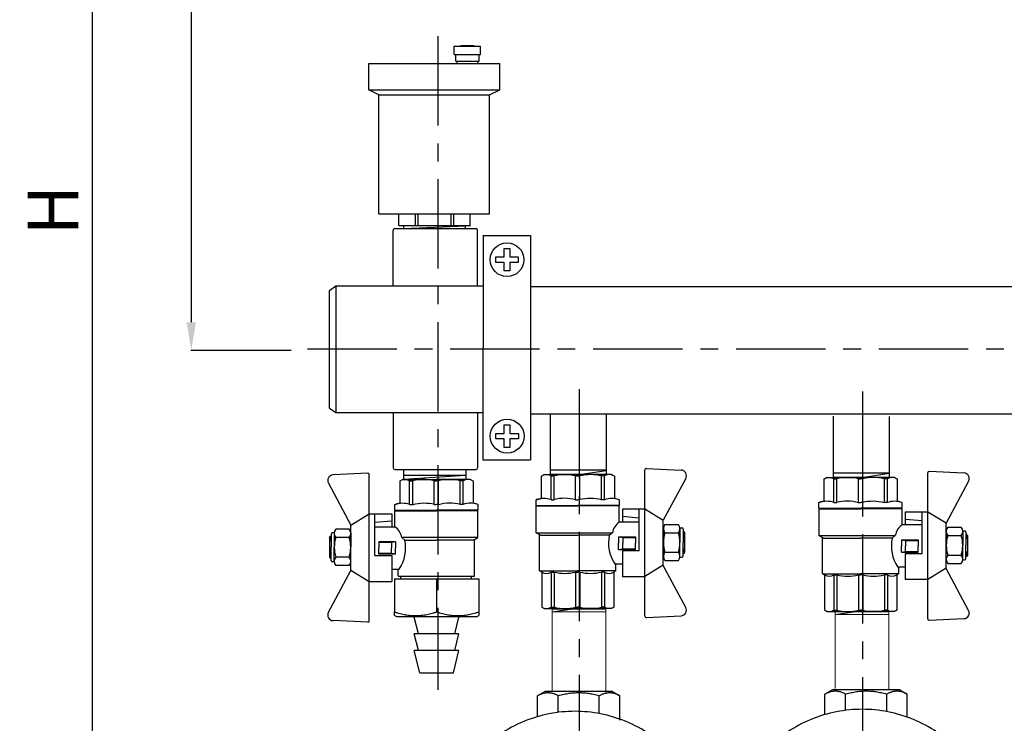
# Model space of a CAD drawing. Units: millimetres. Extents: x -9 to 8604, y -11713 to 1992.
# Drawn here: x 6321 to 6671, y -9942 to -9692 of the extents above; entities that cross this region are included whole.
import ezdxf

# ---------------------------------------------------------------- set-up
doc = ezdxf.new("R2010")
doc.units = ezdxf.units.MM
doc.header["$PDMODE"] = 33
doc.header["$PDSIZE"] = 25
doc.linetypes.add('CENTER', pattern=[50.8, 31.75, -6.35, 6.35, -6.35])
doc.layers.add('EQUIPMENT', color=7, linetype='Continuous')
doc.layers.add('PV-34A', color=7, linetype='Continuous')
doc.styles.add('Элтех_Ан', font='isocpeur.ttf', dxfattribs={"width": 0.75, "oblique": 15, "height": 18})
doc.dimstyles.get("Standard").update_dxf_attribs({"dimtxt": 18, "dimasz": 25, "dimexe": 0.18, "dimexo": 0, "dimgap": 5, "dimtad": 1, "dimdec": 0, "dimzin": 0, "dimdsep": 46, "dimtxsty": 'Элтех_Ан', "dimcen": 0.09, "dimadec": 0, "dimazin": 0, "dimtfac": 1, "dimtdec": 0, "dimtofl": 0, "dimtmove": 0, "dimatfit": 3, "dimfxl": 1, "dimtolj": 1, "dimtzin": 0, "dimarcsym": 0})

# ---------------------------------------------------------------- blocks, each defined once
blk = doc.blocks.new('*D400')
at = {"color": 0, "lineweight": -2, "transparency": 16777216}
for p, q in [((6417.52, -9402.56), (6346.47, -9402.56)), ((6346.65, -9412.56), (6346.65, -10106.9)), ((6415.73, -10116.9), (6346.47, -10116.9))]:
    blk.add_line(p, q, dxfattribs=at)
at = {"color": 0, "transparency": 16777216}
for points in [[(6344.98, -9412.56), (6348.32, -9412.56), (6346.65, -9402.56)], [(6344.98, -10106.9), (6348.32, -10106.9), (6346.65, -10116.9)]]:
    blk.add_solid(points, dxfattribs=at)
at = {"layer": 'Defpoints', "color": 0, "transparency": 16777216}
for p in [(6417.52, -9402.56), (6346.65, -10116.9), (6415.73, -10116.9)]:
    blk.add_point(p, dxfattribs=at)
at = {"color": 0, "transparency": 16777216, "insert": (6332.65, -9759.73), "char_height": 18, "attachment_point": 5, "rotation": 90, "style": 'Элтех_Ан'}
blk.add_mtext('\\A1;Н', dxfattribs=at)
blk = doc.blocks.new('шк бабочка ВР-ВР 15 (47.63мм Шаровый кран Dn15)')
at = {"ltscale": 0.5}
for p, q in [((-2.19, 24.39), (-1.61, 36.74)), ((17.7, 30.95), (17.7, 35.79)), ((18.93, 36.29), (24.13, 36.29)), ((20.66, 30.95), (20.66, 35.79)), ((29.33, 36.29), (24.13, 36.29)), ((27.59, 30.95), (27.59, 35.79)), ((30.56, 30.95), (30.56, 35.79)), ((50.77, 24.39), (50.19, 36.74)), ((16.29, 30.37), (12.29, 23.87)), ((32.35, 30.37), (16.29, 30.37)), ((18.93, 30.45), (24.13, 30.45)), ((29.33, 30.45), (24.13, 30.45)), ((32.24, 30.37), (36.24, 23.87)), ((24.29, 23.87), (-1.69, 23.87)), ((36.24, 23.87), (12.29, 23.87)), ((12.29, 23.87), (12.29, 21.87)), ((12.29, 23.87), (12.29, 15.87)), ((14.79, 15.87), (15.36, 21.87)), ((16.88, 21.87), (16.88, 14.77)), ((50.27, 23.87), (36.29, 23.87)), ((36.29, 23.87), (36.29, 15.87)), ((22.18, 14.5), (22.18, 20.5)), ((22.18, 20.5), (24.38, 20.5)), ((22.38, 16), (22.38, 20.5)), ((26.58, 20.5), (24.38, 20.5)), ((26.38, 16), (26.38, 20.5)), ((26.58, 14.5), (26.58, 20.5)), ((8.95, 14.78), (8.48, 13.02)), ((16.88, 14.75), (11.13, 14.75)), ((11.13, 14.75), (11.13, 0)), ((12.29, 15.87), (16.88, 15.87)), ((22.18, 14.5), (22.38, 16)), ((22.18, 14.5), (24.38, 14.5)), ((22.38, 16), (24.38, 16)), ((26.38, 16), (24.38, 16)), ((26.58, 14.5), (24.38, 14.5)), ((26.58, 14.5), (26.38, 16)), ((27.1, 15.87), (36.29, 15.87)), ((31.88, 15.87), (31.88, 13.25)), ((0.48, 12.82), (0, 12)), ((0, 12), (0, 0)), ((20.68, -14.75), (20.68, 12.32)), ((20.68, 12.32), (21.57, 11.23)), ((21.57, 11.23), (21.57, 0)), ((34.21, 13.55), (31.88, 13.55)), ((34.21, 13.55), (34.63, 12.82)), ((34.22, 13.53), (34.22, 0)), ((34.63, 12.82), (47.16, 12.82)), ((47.16, 12.82), (47.63, 12)), ((47.63, 12), (47.63, 0)), ((8.95, 9.5), (0.48, 9.5)), ((0.48, 9.5), (0.48, 8.42)), ((8.95, 8.42), (0.48, 8.42)), ((34.63, 9.5), (34.63, 8.42)), ((34.63, 9.5), (47.16, 9.5)), ((34.63, 9.5), (34.63, 8.42)), ((34.63, 8.42), (47.16, 8.42)), ((47.16, 9.5), (47.16, 8.42)), ((0, -12), (0, 0)), ((8.95, 0.77), (0.48, 0.77)), ((0.48, 0.77), (0.48, 0)), ((0.48, -0.77), (0.48, 0)), ((11.13, -14.75), (11.13, 0)), ((21.57, -13.25), (21.57, 0)), ((34.22, -13.53), (34.22, 0)), ((34.63, 0.77), (34.63, 0)), ((34.63, 0.77), (47.16, 0.77)), ((34.63, 0.77), (34.63, 0)), ((34.63, -0.77), (34.63, 0)), ((34.63, -0.77), (34.63, 0)), ((47.16, 0.77), (47.16, 0)), ((47.16, -0.77), (47.16, 0)), ((47.63, -12), (47.63, 0)), ((8.95, -0.77), (0.48, -0.77)), ((34.63, -0.77), (47.16, -0.77)), ((8.95, -8.42), (0.48, -8.42)), ((0.48, -9.5), (0.48, -8.42)), ((8.95, -9.5), (0.48, -9.5)), ((34.63, -9.5), (34.63, -8.42)), ((34.63, -8.42), (47.16, -8.42)), ((34.63, -9.5), (34.63, -8.42)), ((34.63, -9.5), (47.16, -9.5)), ((47.16, -9.5), (47.16, -8.42)), ((0.48, -12.82), (0, -12)), ((8.95, -14.83), (8.48, -13.07)), ((21.57, -13.25), (20.7, -14.75)), ((34.21, -13.55), (21.57, -13.55)), ((34.21, -13.55), (34.74, -12.64)), ((34.63, -12.82), (47.16, -12.82)), ((47.16, -12.82), (47.63, -12)), ((20.7, -14.75), (11.13, -14.75))]:
    blk.add_line(p, q, dxfattribs=at)
for p, q in [((1.34, 38.4), (16.23, 30.37)), ((47.24, 38.4), (32.35, 30.37)), ((27.1, 21.87), (12.29, 21.87)), ((27.1, 21.87), (27.1, 15.87)), ((10.95, 14.78), (10.95, 0.03)), ((0.52, 13.02), (8.48, 13.02)), ((8.95, 9.5), (8.95, 8.26)), ((8.95, 0.77), (8.95, 0.03)), ((8.95, -0.93), (8.95, -0.08)), ((10.95, -14.83), (10.95, -0.08)), ((8.95, -9.5), (8.95, -8.42)), ((0.52, -13.07), (8.48, -13.07))]:
    blk.add_line(p, q)
at = {"color": 0, "ltscale": 0.5}
for p, q in [((18.93, 36.29), (18.93, 36.95)), ((19.43, 37.45), (24.13, 37.45)), ((20.63, 37.95), (20.13, 37.66)), ((20.13, 37.66), (20.13, 37.45)), ((20.13, 37.66), (21.63, 37.66)), ((20.63, 37.95), (27.63, 37.95)), ((21.63, 37.95), (21.89, 37.45)), ((21.63, 37.95), (21.63, 37.45)), ((28.83, 37.45), (24.13, 37.45)), ((26.37, 37.45), (26.63, 37.95)), ((26.63, 37.95), (26.63, 37.45)), ((28.13, 37.66), (26.63, 37.66)), ((27.63, 37.95), (28.13, 37.66)), ((28.13, 37.66), (28.13, 37.45)), ((29.33, 36.29), (29.33, 36.95)), ((20.13, 30.45), (20.63, 30.45)), ((28.83, 30.45), (24.13, 30.45)), ((28.13, 30.45), (27.63, 30.45))]:
    blk.add_line(p, q, dxfattribs=at)
at = {"color": 0}
for p, q in [((10.95, 14.78), (8.95, 14.78)), ((10.95, -14.83), (8.95, -14.83))]:
    blk.add_line(p, q, dxfattribs=at)
at = {"ltscale": 0.5}
for centre, radius, start, end in [((0.39, 36.64), 2, 61.645, 177.3162), ((19.18, 33.91), 2.4, 51.8092, 128.1908), ((24.13, 24.04), 12.25, 90, 106.4264), ((24.13, 24.04), 12.25, 73.5736, 90), ((29.08, 33.91), 2.4, 51.8092, 128.1908), ((19.18, 32.84), 2.4, 231.8092, 308.1908), ((24.13, 42.7), 12.25, 253.5736, 270), ((24.13, 42.7), 12.25, 270, 286.4264), ((29.08, 32.84), 2.4, 231.8092, 308.1908), ((-1.69, 24.37), 0.5, 177.3162, 270), ((50.27, 24.37), 0.5, 270, 2.6838), ((21.55, 17.89), 5.63, 213.604, 261.0547), ((3.14, 11.16), 3.14, 143.7645, 211.9577), ((24.38, 24.17), 13.25, 257.7251, 304.4744), ((31.97, 11.16), 3.14, 328.0423, 31.9577), ((44.49, 11.16), 3.14, 328.0423, 31.9577), ((15.63, 4.59), 15.63, 165.8285, 194.1715), ((19.48, 4.59), 15.63, 345.8285, 14.1715), ((32, 4.59), 15.63, 345.8285, 14.1715), ((15.63, -4.59), 15.63, 165.8285, 194.1715), ((19.48, -4.59), 15.63, 345.8285, 14.1715), ((32, -4.59), 15.63, 345.8285, 14.1715), ((3.14, -11.16), 3.14, 148.0423, 217.3791), ((31.97, -11.16), 3.14, 328.0423, 31.9577), ((44.49, -11.16), 3.14, 328.0423, 31.9577)]:
    blk.add_arc(centre, radius, start, end, dxfattribs=at)
for centre, radius, start, end in [((48.19, 36.64), 2, 2.6838, 118.355), ((16.47, 12.07), 7.98, 160.9253, 199.0747), ((25.76, 4.32), 17.27, 166.2696, 192.2882), ((22.87, -4.79), 14.45, 163.9564, 194.7545), ((16.94, -12.11), 8.47, 161.7546, 198.2454)]:
    blk.add_arc(centre, radius, start, end)
at = {"color": 0, "ltscale": 0.5}
for centre, start, end in [((19.43, 36.95), 90, 180), ((28.83, 36.95), 0, 90)]:
    blk.add_arc(centre, 0.5, start, end, dxfattribs=at)
blk = doc.blocks.new('*D401')
at = {"color": 0, "lineweight": -2, "transparency": 16777216}
for p, q in [((6413.62, -9509.07), (6381.66, -9509.07)), ((6381.84, -9519.07), (6381.84, -9799.55)), ((6417.35, -9809.55), (6381.66, -9809.55))]:
    blk.add_line(p, q, dxfattribs=at)
at = {"color": 0, "transparency": 16777216}
for points in [[(6380.18, -9519.07), (6383.51, -9519.07), (6381.84, -9509.07)], [(6380.18, -9799.55), (6383.51, -9799.55), (6381.84, -9809.55)]]:
    blk.add_solid(points, dxfattribs=at)
at = {"layer": 'Defpoints', "color": 0, "transparency": 16777216}
for p in [(6413.62, -9509.07), (6381.84, -9809.55), (6417.35, -9809.55)]:
    blk.add_point(p, dxfattribs=at)
at = {"color": 0, "transparency": 16777216, "insert": (6367.84, -9659.31), "char_height": 18, "attachment_point": 5, "rotation": 90, "style": 'Элтех_Ан'}
blk.add_mtext('\\A1;300*', dxfattribs=at)

msp = doc.modelspace()

# ---------------------------------------------------------------- linework, layer by layer
at = {"linetype": 'CENTER'}
for p, q in [((6469.56, -9697.91), (6469.56, -9930.16)), ((6423.14, -9809.06), (7090.52, -9808.95)), ((6519.73, -9823.3), (6519.73, -10122.76)), ((6620.46, -9824.11), (6620.46, -10123.58))]:
    msp.add_line(p, q, dxfattribs=at)
for p, q in [((6433.22, -9786.65), (6433.2, -9831.67)), ((6433.21, -9786.66), (6485.78, -9786.66)), ((6502.43, -9786.82), (6784.22, -9786.82)), ((6433.21, -9831.67), (6485.59, -9831.67)), ((6502.62, -9832.15), (6784.06, -9832.15)), ((6509.42, -9831.99), (6509.42, -9853.61)), ((6529.34, -9832), (6529.34, -9853.6)), ((6610.01, -9832.99), (6610.01, -9854.61)), ((6629.92, -9833), (6629.92, -9854.6)), ((6457.41, -9855.29), (6479.52, -9853.88)), ((6529.34, -9852.14), (6509.42, -9852.14)), ((6509.42, -9853.61), (6529.34, -9853.61)), ((6520.56, -9853.61), (6529.34, -9852.22)), ((6629.92, -9853.14), (6610.01, -9853.14)), ((6610.01, -9854.61), (6629.92, -9854.61)), ((6621.14, -9854.61), (6629.92, -9853.22)), ((6430.59, -9856.76), (6438.62, -9871.65)), ((6455.97, -9855.94), (6455.97, -9863.89)), ((6459.03, -9855.42), (6478.95, -9855.42)), ((6482.06, -9855.94), (6482.06, -9863.89)), ((6459.49, -9864.37), (6460.73, -9864.37)), ((6468.23, -9864.37), (6468.96, -9864.37)), ((6469.92, -9864.37), (6469.07, -9864.37)), ((6478.49, -9864.37), (6477.41, -9864.37)), ((6447.12, -9882.52), (6447.12, -9867.71)), ((6454.21, -9866.37), (6468.96, -9866.37)), ((6483.82, -9866.37), (6469.07, -9866.37)), ((6447.12, -9882.52), (6453.12, -9882.52)), ((6430.59, -9902.66), (6438.62, -9887.77)), ((6510.2, -9902.48), (6516.56, -9901.52)), ((6610.78, -9903.48), (6617.15, -9902.52))]:
    msp.add_line(p, q)
at = {"ltscale": 0.5}
for p, q in [((6444.6, -9853.23), (6432.25, -9853.81)), ((6445.12, -9879.71), (6445.12, -9853.73)), ((6456.17, -9855.89), (6456.99, -9855.42)), ((6456.99, -9855.42), (6468.99, -9855.42)), ((6459.49, -9864.37), (6459.49, -9855.89)), ((6459.49, -9855.89), (6460.57, -9855.89)), ((6460.57, -9864.37), (6460.57, -9855.89)), ((6468.23, -9864.37), (6468.23, -9855.89)), ((6468.23, -9855.89), (6468.99, -9855.89)), ((6480.99, -9855.42), (6468.99, -9855.42)), ((6469.76, -9855.89), (6468.99, -9855.89)), ((6469.76, -9864.37), (6469.76, -9855.89)), ((6477.41, -9864.37), (6477.41, -9855.89)), ((6478.49, -9855.89), (6477.41, -9855.89)), ((6478.49, -9864.37), (6478.49, -9855.89)), ((6481.81, -9855.89), (6480.99, -9855.42)), ((6454.21, -9864.37), (6455.97, -9863.89)), ((6483.82, -9864.37), (6482.06, -9863.89)), ((6438.62, -9871.71), (6445.12, -9867.71)), ((6445.12, -9891.66), (6445.12, -9867.71)), ((6445.12, -9867.71), (6447.12, -9867.71)), ((6445.12, -9867.71), (6453.12, -9867.71)), ((6453.12, -9867.71), (6453.12, -9872.3)), ((6454.24, -9872.3), (6454.24, -9866.55)), ((6454.24, -9866.55), (6468.99, -9866.55)), ((6483.74, -9866.55), (6468.99, -9866.55)), ((6483.74, -9876.12), (6483.74, -9866.55)), ((6438.62, -9887.77), (6438.62, -9871.71)), ((6453.12, -9870.21), (6447.12, -9870.78)), ((6432.7, -9874.35), (6432.7, -9879.55)), ((6438.04, -9873.12), (6433.2, -9873.12)), ((6438.54, -9874.35), (6438.54, -9879.55)), ((6447.12, -9872.3), (6454.22, -9872.3)), ((6438.04, -9876.08), (6433.2, -9876.08)), ((6454.49, -9877.6), (6448.49, -9877.6)), ((6448.49, -9877.6), (6448.49, -9879.8)), ((6452.99, -9877.8), (6448.49, -9877.8)), ((6454.49, -9877.6), (6452.99, -9877.8)), ((6452.99, -9877.8), (6452.99, -9879.8)), ((6454.49, -9877.6), (6454.49, -9879.8)), ((6483.74, -9876.09), (6456.67, -9876.09)), ((6456.67, -9876.09), (6457.76, -9876.98)), ((6457.76, -9876.98), (6468.99, -9876.98)), ((6482.24, -9876.98), (6468.99, -9876.98)), ((6482.24, -9876.98), (6483.74, -9876.12)), ((6482.54, -9889.76), (6482.54, -9876.98)), ((6432.7, -9884.74), (6432.7, -9879.55)), ((6438.54, -9884.74), (6438.54, -9879.55)), ((6448.49, -9882), (6448.49, -9879.8)), ((6452.99, -9881.8), (6448.49, -9881.8)), ((6454.49, -9882), (6448.49, -9882)), ((6452.99, -9881.8), (6452.99, -9879.8)), ((6454.49, -9882), (6452.99, -9881.8)), ((6453.12, -9882.52), (6453.12, -9891.71)), ((6454.49, -9882), (6454.49, -9879.8)), ((6438.04, -9883.01), (6433.2, -9883.01)), ((6438.04, -9885.98), (6433.2, -9885.98)), ((6438.62, -9887.66), (6445.12, -9891.66)), ((6453.12, -9887.3), (6455.74, -9887.3)), ((6455.44, -9889.75), (6455.44, -9887.3)), ((6445.12, -9905.68), (6445.12, -9891.71)), ((6445.12, -9891.71), (6453.12, -9891.71)), ((6455.44, -9889.76), (6482.53, -9889.76)), ((6444.6, -9906.18), (6432.25, -9905.6))]:
    msp.add_line(p, q, dxfattribs=at)
at = {"ltscale": 0.4}
for p, q in [((6457.41, -9855.39), (6457.41, -9852.09)), ((6457.41, -9853.89), (6479.6, -9853.89)), ((6479.6, -9855.44), (6479.6, -9852.09))]:
    msp.add_line(p, q, dxfattribs=at)
at = {"color": 0}
for p, q in [((6454.21, -9866.37), (6454.21, -9864.37)), ((6483.82, -9866.37), (6483.82, -9864.37))]:
    msp.add_line(p, q, dxfattribs=at)
at = {"color": 0, "ltscale": 0.5}
for p, q in [((6431.04, -9876.05), (6431.33, -9875.55)), ((6431.33, -9875.55), (6431.54, -9875.55)), ((6431.33, -9875.55), (6431.33, -9877.05)), ((6431.54, -9874.85), (6431.54, -9879.55)), ((6432.7, -9874.35), (6432.04, -9874.35)), ((6438.54, -9875.55), (6438.54, -9876.05)), ((6431.04, -9876.05), (6431.04, -9883.05)), ((6431.04, -9877.05), (6431.54, -9877.31)), ((6431.04, -9877.05), (6431.54, -9877.05)), ((6431.54, -9881.78), (6431.04, -9882.05)), ((6431.04, -9882.05), (6431.54, -9882.05)), ((6431.33, -9883.55), (6431.33, -9882.05)), ((6431.54, -9884.24), (6431.54, -9879.55)), ((6438.54, -9884.24), (6438.54, -9879.55)), ((6431.04, -9883.05), (6431.33, -9883.55)), ((6431.33, -9883.55), (6431.54, -9883.55)), ((6432.7, -9884.74), (6432.04, -9884.74)), ((6438.54, -9883.55), (6438.54, -9883.05))]:
    msp.add_line(p, q, dxfattribs=at)
at = {"color": 0, "linetype": 'ByBlock', "lineweight": 9}
for p, q in [((6510.18, -9930.96), (6510.18, -9901.45)), ((6529.29, -9902.49), (6510.18, -9902.49)), ((6510.3, -9901.49), (6529.41, -9901.49)), ((6529.29, -9930.85), (6529.29, -9901.49)), ((6610.77, -9929.76), (6610.77, -9902.45)), ((6629.88, -9903.49), (6610.77, -9903.49)), ((6610.88, -9902.49), (6629.99, -9902.49)), ((6629.88, -9930.32), (6629.88, -9902.49))]:
    msp.add_line(p, q, dxfattribs=at)
at = {"ltscale": 0.5}
for centre, radius, start, end in [((6432.35, -9855.81), 2, 92.6838, 208.355), ((6444.62, -9853.73), 0.5, 0, 92.6838), ((6457.83, -9858.56), 3.14, 58.0423, 126.2355), ((6464.4, -9871.05), 15.63, 75.8285, 104.1715), ((6473.58, -9871.05), 15.63, 75.8285, 104.1715), ((6480.15, -9858.56), 3.14, 52.6209, 121.9577), ((6435.08, -9874.6), 2.4, 141.8092, 218.1908), ((6436.15, -9874.6), 2.4, 321.8092, 38.1908), ((6451.1, -9876.97), 5.63, 8.9453, 56.396), ((6444.95, -9879.55), 12.25, 163.5736, 180), ((6426.29, -9879.55), 12.25, 0, 16.4264), ((6444.82, -9879.8), 13.25, 325.5256, 12.2749), ((6444.95, -9879.55), 12.25, 180, 196.4264), ((6426.29, -9879.55), 12.25, 343.5736, 0), ((6435.08, -9884.49), 2.4, 141.8092, 218.1908), ((6436.15, -9884.49), 2.4, 321.8092, 38.1908), ((6444.62, -9905.68), 0.5, 267.3162, 0)]:
    msp.add_arc(centre, radius, start, end, dxfattribs=at)
for centre, radius, start, end in [((6456.92, -9871.89), 7.98, 70.9253, 109.0747), ((6464.67, -9881.18), 17.27, 77.7118, 103.7304), ((6473.78, -9878.29), 14.45, 75.2455, 106.0436), ((6481.1, -9872.36), 8.47, 71.7546, 108.2454), ((6432.35, -9903.61), 2, 151.645, 267.3162)]:
    msp.add_arc(centre, radius, start, end)
at = {"color": 0, "ltscale": 0.5}
for centre, start, end in [((6432.04, -9874.85), 90, 180), ((6432.04, -9884.24), 180, 270)]:
    msp.add_arc(centre, 0.5, start, end, dxfattribs=at)
at = {"layer": 'EQUIPMENT', "extrusion": (0, 1, 0)}
for p, q in [((6475.27, -9701.44), (6484.7, -9701.44)), ((6475.29, -9704.43), (6475.29, -9701.44)), ((6477.86, -9701.16), (6477.51, -9701.45)), ((6477.86, -9701.16), (6482.23, -9701.16)), ((6482.23, -9701.16), (6482.62, -9701.42)), ((6484.7, -9704.43), (6484.7, -9701.44)), ((6444.92, -9716.88), (6444.92, -9707.62)), ((6444.93, -9707.62), (6491.61, -9707.62)), ((6475.29, -9704.43), (6484.7, -9704.43)), ((6475.9, -9706.75), (6475.9, -9704.43)), ((6475.9, -9706.75), (6484.26, -9706.75)), ((6476.41, -9707.69), (6476.41, -9706.76)), ((6483.78, -9707.67), (6483.78, -9706.75)), ((6484.26, -9706.75), (6484.26, -9704.42)), ((6491.61, -9716.88), (6491.61, -9707.62)), ((6444.92, -9716.88), (6491.61, -9716.88)), ((6448.53, -9718.67), (6444.92, -9716.88)), ((6487.92, -9718.67), (6491.61, -9716.88)), ((6448.5, -9761), (6448.5, -9718.65)), ((6448.5, -9718.67), (6487.92, -9718.67)), ((6487.92, -9761.02), (6487.92, -9718.56)), ((6448.5, -9761.02), (6487.92, -9761.02)), ((6455.63, -9765.19), (6455.63, -9760.95)), ((6461.44, -9761.04), (6461.44, -9765.19)), ((6462.55, -9765.19), (6462.55, -9761.04)), ((6474.14, -9761.04), (6474.14, -9765.19)), ((6475.25, -9765.19), (6475.25, -9761.01)), ((6481.06, -9765.19), (6481.06, -9761.04)), ((6453.63, -9786.36), (6453.63, -9766.82)), ((6454.17, -9766.22), (6483.04, -9766.22)), ((6455.63, -9765.19), (6481.09, -9765.19)), ((6457.44, -9766.22), (6457.41, -9765.19)), ((6457.44, -9766.28), (6479.26, -9766.28)), ((6457.45, -9766.25), (6479.37, -9765.22)), ((6479.31, -9766.22), (6479.35, -9765.19)), ((6483.63, -9786.36), (6483.63, -9766.8)), ((6485.54, -9768.74), (6502.49, -9768.74)), ((6485.58, -9768.75), (6485.55, -9848.48)), ((6502.49, -9768.71), (6502.46, -9848.44)), ((6493.12, -9773.31), (6495.12, -9773.31)), ((6493.12, -9776.31), (6493.12, -9773.31)), ((6495.12, -9773.31), (6495.12, -9776.31)), ((6490.12, -9776.31), (6493.12, -9776.31)), ((6490.12, -9778.31), (6490.12, -9776.31)), ((6495.12, -9776.31), (6498.12, -9776.31)), ((6498.12, -9776.31), (6498.12, -9778.31)), ((6493.12, -9778.31), (6490.12, -9778.31)), ((6493.12, -9781.31), (6493.12, -9778.31)), ((6495.12, -9778.31), (6495.12, -9781.31)), ((6498.12, -9778.31), (6495.12, -9778.31)), ((6495.12, -9781.31), (6493.12, -9781.31)), ((6430.99, -9830.08), (6430.99, -9788.26)), ((6493.15, -9836.04), (6495.15, -9836.04)), ((6493.15, -9839.04), (6493.15, -9836.04)), ((6495.15, -9836.04), (6495.15, -9839.04)), ((6490.15, -9839.04), (6493.15, -9839.04)), ((6490.15, -9841.04), (6490.15, -9839.04)), ((6495.15, -9839.04), (6498.15, -9839.04)), ((6498.15, -9839.04), (6498.15, -9841.04)), ((6493.15, -9841.04), (6490.15, -9841.04)), ((6493.15, -9844.04), (6493.15, -9841.04)), ((6495.15, -9844.04), (6493.15, -9844.04)), ((6495.15, -9841.04), (6495.15, -9844.04)), ((6498.15, -9841.04), (6495.15, -9841.04)), ((6485.5, -9848.43), (6502.46, -9848.43)), ((6454.06, -9890.82), (6454.06, -9902.51)), ((6454.06, -9890.82), (6469.06, -9890.82)), ((6456.41, -9890.81), (6456.41, -9889.77)), ((6469.06, -9890.82), (6469.06, -9902.51)), ((6469.06, -9890.82), (6484.06, -9890.82)), ((6481.49, -9890.82), (6481.49, -9889.76)), ((6484.06, -9890.82), (6484.06, -9902.51)), ((6454.89, -9904.31), (6454.06, -9903.84)), ((6483.23, -9904.31), (6454.89, -9904.31)), ((6462.61, -9910.3), (6461.12, -9904.33)), ((6475.54, -9910.3), (6477.03, -9904.33)), ((6483.23, -9904.31), (6484.06, -9903.84)), ((6477.03, -9910.3), (6461.12, -9910.3)), ((6462.61, -9916.26), (6461.12, -9910.3)), ((6475.54, -9916.27), (6477.03, -9910.3)), ((6477.03, -9916.27), (6461.12, -9916.26)), ((6463.1, -9924.22), (6461.12, -9916.26)), ((6475.04, -9924.22), (6477.03, -9916.27)), ((6463.1, -9924.22), (6475.04, -9924.22)), ((6507.63, -9930.79), (6504.97, -9932.31)), ((6531.57, -9930.79), (6507.63, -9930.79)), ((6531.57, -9930.79), (6534.23, -9932.31)), ((6609.82, -9930.2), (6607.16, -9931.72)), ((6607.16, -9938.82), (6607.16, -9931.72)), ((6633.76, -9930.2), (6609.82, -9930.2)), ((6614.47, -9937.45), (6614.47, -9931.72)), ((6629.1, -9937.94), (6629.1, -9931.72)), ((6633.76, -9930.2), (6636.41, -9931.72)), ((6636.41, -9939.8), (6636.41, -9931.72)), ((6504.97, -9939.49), (6504.97, -9932.31)), ((6512.29, -9938.31), (6512.29, -9932.31)), ((6526.91, -9938.61), (6526.91, -9932.31)), ((6534.23, -9940.96), (6534.23, -9932.31))]:
    msp.add_line(p, q, dxfattribs=at)
at = {"layer": 'EQUIPMENT', "extrusion": (0, -1, 0)}
for p, q in [((6453.67, -9831.77), (6453.67, -9851.31)), ((6483.67, -9831.77), (6483.67, -9851.33)), ((6454.2, -9851.9), (6483.08, -9851.9))]:
    msp.add_line(p, q, dxfattribs=at)
at = {"layer": 'EQUIPMENT'}
for centre in [(6494.12, -9777.31), (6494.15, -9840.04)]:
    msp.add_circle(centre, 6, dxfattribs=at)
for centre, start, end in [((6454.23, -9766.82), 90, 180), ((6483.02, -9766.83), 0, 90), ((6454.26, -9851.31), 180, 270), ((6483.06, -9851.3), 270, 0)]:
    msp.add_arc(centre, 0.599, start, end, dxfattribs=at)
for points, weights in [([(6454.06, -9903.84), (6454.06, -9903.84), (6454.06, -9902.51)], [1.13, 1.13, 1.04886965021]), ([(6454.06, -9902.51), (6461.56, -9904.99), (6469.06, -9902.51)], [1.04886965021, 1.21113034979, 1.04886965021]), ([(6469.06, -9902.51), (6476.56, -9904.99), (6484.06, -9902.51)], [1.04886965021, 1.21113034979, 1.04886965021]), ([(6484.06, -9902.51), (6484.06, -9903.84), (6484.06, -9903.84)], [1.04886965021, 1.13, 1.13]), ([(6504.97, -9932.31), (6508.63, -9930.22), (6512.29, -9932.31)], [1.04886965021, 1.21113034979, 1.04886965021]), ([(6512.29, -9932.31), (6519.6, -9930.22), (6526.91, -9932.31)], [1.04886965021, 1.21113034979, 1.04886965021]), ([(6526.91, -9932.31), (6530.57, -9930.22), (6534.23, -9932.31)], [1.04886965021, 1.21113034979, 1.04886965021]), ([(6607.16, -9931.72), (6610.82, -9929.63), (6614.47, -9931.72)], [1.04886965021, 1.21113034979, 1.04886965021]), ([(6614.47, -9931.72), (6621.79, -9929.63), (6629.1, -9931.72)], [1.04886965021, 1.21113034979, 1.04886965021]), ([(6629.1, -9931.72), (6632.76, -9929.63), (6636.41, -9931.72)], [1.04886965021, 1.21113034979, 1.04886965021])]:
    msp.add_rational_spline(points, weights, degree=2, dxfattribs=at)
for points in [[(6470.66, -9985.43), (6470.66, -9982.44), (6470.94, -9979.35), (6472.15, -9973.21), (6473.07, -9970.15), (6475.49, -9964.29), (6477, -9961.49), (6480.5, -9956.29), (6482.48, -9953.91), (6486.7, -9949.68), (6489.09, -9947.7), (6494.29, -9944.21), (6497.1, -9942.7), (6502.96, -9940.27), (6506.01, -9939.35), (6512.15, -9938.15), (6515.24, -9937.86), (6521.21, -9937.86), (6524.3, -9938.15), (6530.45, -9939.35), (6533.5, -9940.27), (6539.36, -9942.7), (6542.17, -9944.21), (6547.37, -9947.71), (6549.76, -9949.69), (6553.98, -9953.92), (6555.96, -9956.3), (6559.45, -9961.49), (6560.96, -9964.3), (6563.38, -9970.16), (6564.3, -9973.21), (6565.5, -9979.35), (6565.79, -9982.44), (6565.79, -9988.41), (6565.5, -9991.5), (6564.3, -9997.64), (6563.38, -10000.7), (6560.96, -10006.56), (6559.45, -10009.36), (6555.96, -10014.56), (6553.98, -10016.94), (6549.76, -10021.16), (6547.37, -10023.15), (6542.17, -10026.64), (6539.36, -10028.16), (6533.5, -10030.59), (6530.45, -10031.5), (6524.3, -10032.71), (6521.21, -10032.99), (6515.24, -10032.99), (6512.15, -10032.71), (6506.01, -10031.5), (6502.95, -10030.59), (6497.09, -10028.16), (6494.28, -10026.65), (6489.08, -10023.15), (6486.7, -10021.17), (6482.47, -10016.94), (6480.49, -10014.56), (6477, -10009.37), (6475.49, -10006.56), (6473.06, -10000.7), (6472.15, -9997.64), (6470.94, -9991.5), (6470.66, -9988.41), (6470.66, -9985.43)], [(6572.82, -9984.7), (6572.82, -9981.72), (6573.11, -9978.63), (6574.31, -9972.48), (6575.23, -9969.43), (6577.66, -9963.57), (6579.17, -9960.76), (6582.66, -9955.57), (6584.64, -9953.18), (6588.87, -9948.96), (6591.25, -9946.98), (6596.45, -9943.48), (6599.26, -9941.97), (6605.12, -9939.54), (6608.18, -9938.63), (6614.32, -9937.42), (6617.4, -9937.14), (6623.38, -9937.14), (6626.47, -9937.42), (6632.61, -9938.63), (6635.67, -9939.55), (6641.53, -9941.98), (6644.34, -9943.49), (6649.54, -9946.98), (6651.92, -9948.97), (6656.14, -9953.19), (6658.12, -9955.58), (6661.61, -9960.77), (6663.12, -9963.58), (6665.55, -9969.43), (6666.47, -9972.49), (6667.67, -9978.63), (6667.95, -9981.72), (6667.95, -9987.69), (6667.67, -9990.78), (6666.47, -9996.92), (6665.55, -9999.97), (6663.12, -10005.83), (6661.61, -10008.64), (6658.12, -10013.83), (6656.14, -10016.22), (6651.92, -10020.44), (6649.54, -10022.42), (6644.34, -10025.92), (6641.53, -10027.43), (6635.67, -10029.86), (6632.61, -10030.78), (6626.47, -10031.98), (6623.38, -10032.27), (6617.4, -10032.27), (6614.32, -10031.98), (6608.17, -10030.78), (6605.12, -10029.86), (6599.26, -10027.43), (6596.44, -10025.92), (6591.25, -10022.43), (6588.86, -10020.44), (6584.64, -10016.22), (6582.66, -10013.83), (6579.17, -10008.64), (6577.66, -10005.83), (6575.23, -9999.97), (6574.31, -9996.92), (6573.11, -9990.78), (6572.82, -9987.69), (6572.82, -9984.7)]]:
    msp.add_open_spline(points, degree=3, knots=[0, 0, 0, 0, 1.014466, 1.014466, 2.028932, 2.028932, 3.043399, 3.043399, 4.057865, 4.057865, 5.073155, 5.073155, 6.088445, 6.088445, 7.103734, 7.103734, 8.119024, 8.119024, 9.135199, 9.135199, 10.151374, 10.151374, 11.16755, 11.16755, 12.183725, 12.183725, 13.197947, 13.197947, 14.212169, 14.212169, 15.226391, 15.226391, 16.240613, 16.240613, 17.254836, 17.254836, 18.269058, 18.269058, 19.28328, 19.28328, 20.297502, 20.297502, 21.313677, 21.313677, 22.329852, 22.329852, 23.346027, 23.346027, 24.362202, 24.362202, 25.377795, 25.377795, 26.393387, 26.393387, 27.408979, 27.408979, 28.424571, 28.424571, 29.438735, 29.438735, 30.452899, 30.452899, 31.467063, 31.467063, 32.481227, 32.481227, 32.481227, 32.481227], dxfattribs=at)
at = {"layer": 'PV-34A', "extrusion": (1, 6.12323e-17, 0)}
msp.add_line((6430.99, -9788.26), (6433.23, -9786.65), dxfattribs=at)
at = {"layer": 'PV-34A', "extrusion": (1, -6.12323e-17, 0)}
msp.add_line((6430.99, -9830.08), (6433.2, -9831.67), dxfattribs=at)

# ---------------------------------------------------------------- block references
at = {"rotation": 270}
for p in [(6519.26, -9853.71), (6619.84, -9854.72)]:
    msp.add_blockref('шк бабочка ВР-ВР 15 (47.63мм Шаровый кран Dn15)', p, dxfattribs=at)

# ---------------------------------------------------------------- dimensions: what is measured, and where the dimension line sits
for base, p1, p2, text, picture, middle in [((6346.65, -10116.9), (6417.52, -9402.56), (6415.73, -10116.9), 'Н', '*D400', (6332.65, -9759.73)), ((6381.84, -9809.55), (6413.62, -9509.07), (6417.35, -9809.55), '<>*', '*D401', (6367.84, -9659.31))]:
    dim = msp.add_linear_dim(base=base, p1=p1, p2=p2, angle=90, text=text, dimstyle='Standard', override={"dimasz": 10})
    dim.commit()
    dim.dimension.update_dxf_attribs({"geometry": picture, "text_midpoint": middle})

doc.saveas('drawing.dxf')
